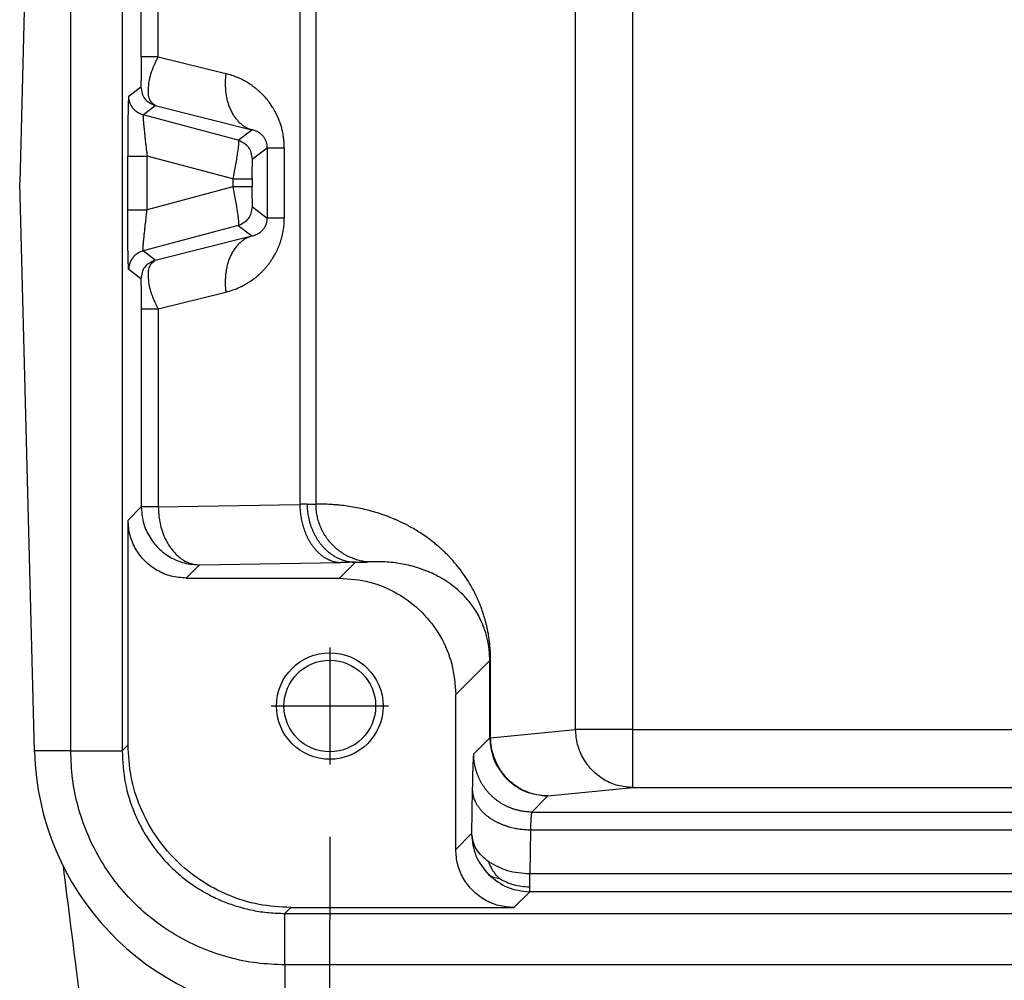
# Model space of a CAD drawing. Units: millimetres. Extents: x -19 to 278, y -106 to 104.
# Drawn here: x 74 to 87, y 42 to 54 of the extents above; entities that cross this region are included whole.
import ezdxf

# ---------------------------------------------------------------- set-up
doc = ezdxf.new("R2010")
doc.units = ezdxf.units.MM
doc.linetypes.add('DOT_CENTER', pattern=[14, 12, -1, 0, -1])
doc.layers.add('1', color=7, linetype='Continuous')
doc.styles.add('CONVERTER_11', font='simplex.shx', dxfattribs={"width": 0.95})
doc.dimstyles.new('ME10_DIM_14', dxfattribs={"dimtxt": 7, "dimasz": 7, "dimexe": 4, "dimexo": 2, "dimgap": 3, "dimtad": 1, "dimdsep": 46, "dimtxsty": 'CONVERTER_11', "dimsah": 1, "dimcen": 0.09, "dimclrd": 7, "dimclre": 7, "dimclrt": 7, "dimadec": 0, "dimazin": 0, "dimtfac": 1, "dimtdec": 4, "dimtix": 1, "dimtmove": 0, "dimatfit": 3, "dimfxl": 1, "dimtolj": 1, "dimtzin": 0, "dimarcsym": 0})

# ---------------------------------------------------------------- blocks, each defined once
blk = doc.blocks.new('MFV_24_40__5', base_point=(148, 75))
at = {"color": 7, "linetype": 'Continuous'}
for p, q in [((162.344, 89.895), (162.344, 120.105)), ((163.822, 89.895), (163.822, 120.105)), ((148.384, 118.658), (148, 104)), ((149.317, 89.342), (149.317, 118.658)), ((150.643, 118.654), (150.643, 89.346)), ((151.136, 107.254), (151.136, 112.36)), ((151.575, 107.254), (151.575, 112.36)), ((155.228, 112.296), (155.228, 95.704)), ((155.645, 112.29), (155.645, 95.71)), ((151.575, 107.254), (153.319, 106.818)), ((150.813, 106.239), (151.123, 106.477)), ((151.184, 105.756), (151.493, 105.994)), ((151.493, 105.994), (153.991, 105.37)), ((153.638, 105.099), (151.184, 105.756)), ((153.638, 105.099), (153.991, 105.37)), ((150.787, 103.307), (150.787, 104.693)), ((151.287, 103.307), (151.287, 104.693)), ((153.5, 104.101), (151.287, 104.693)), ((154.009, 104.616), (154.388, 104.907)), ((154.388, 104.907), (154.388, 103.093)), ((154.827, 104.907), (154.827, 103.093)), ((148.384, 89.342), (148, 104)), ((153.5, 104.101), (153.5, 103.899)), ((154, 104.101), (154, 103.899)), ((153.5, 103.899), (151.287, 103.307)), ((154.009, 103.384), (154.388, 103.093)), ((153.638, 102.901), (151.184, 102.244)), ((153.638, 102.901), (153.991, 102.63)), ((151.493, 102.006), (153.991, 102.63)), ((151.493, 102.006), (151.184, 102.244)), ((151.123, 101.523), (150.813, 101.761)), ((151.575, 100.746), (153.319, 101.182)), ((151.136, 100.746), (151.136, 95.64)), ((151.575, 100.746), (151.575, 95.64)), ((150.796, 95.3), (151.136, 95.64)), ((151.575, 95.64), (151.136, 95.64)), ((151.575, 95.64), (155.228, 95.704)), ((150.796, 89.499), (150.796, 95.3)), ((152.296, 93.8), (152.636, 94.14)), ((152.636, 94.14), (156.289, 94.204)), ((156.25, 93.8), (156.662, 94.212)), ((152.296, 93.8), (156.25, 93.8)), ((159.25, 90.8), (160.128, 91.678)), ((159.25, 86.8), (159.25, 90.8)), ((159.714, 89.264), (160.128, 89.678)), ((160.15, 89.678), (162.344, 89.895)), ((163.822, 89.895), (162.344, 89.895)), ((163.822, 89.895), (190.47, 89.895)), ((163.822, 88.395), (163.822, 89.895)), ((150.643, 89.346), (150.796, 89.499)), ((149.317, 89.342), (148.384, 89.342)), ((148.384, 89.317), (148.384, 89.342)), ((149.317, 89.342), (150.643, 89.342)), ((159.677, 88.349), (159.658, 87.208)), ((161.214, 87.764), (161.627, 88.178)), ((161.627, 88.178), (163.822, 88.395)), ((163.822, 88.395), (190.47, 88.395)), ((161.214, 87.764), (254.786, 87.764)), ((159.658, 87.208), (159.25, 86.8)), ((161.177, 87.307), (161.158, 86.166)), ((161.177, 87.307), (254.823, 87.307)), ((254.842, 86.166), (161.158, 86.166)), ((161.158, 85.708), (160.75, 85.3)), ((254.842, 85.708), (161.158, 85.708)), ((154.838, 83.821), (154.838, 85.147)), ((154.842, 85.147), (154.995, 85.3)), ((154.842, 85.147), (261.158, 85.147)), ((154.995, 85.3), (160.75, 85.3)), ((261.162, 83.821), (154.838, 83.821)), ((154.838, 83.821), (154.838, 82.521))]:
    blk.add_line(p, q, dxfattribs=at)
for radius in [1.375, 1.183]:
    blk.add_circle((156.001, 90.5), radius, dxfattribs=at)
blk.add_arc((155.382, 89.5), 7, 181.5, 265.5437, dxfattribs=at)
for points, knots in [([(151.136, 107.254), (151.136, 107.221), (151.136, 107.156), (151.135, 107.059), (151.135, 106.966), (151.134, 106.878), (151.133, 106.795), (151.132, 106.72), (151.131, 106.653), (151.129, 106.595), (151.128, 106.548), (151.126, 106.513), (151.126, 106.49), (151.123, 106.48), (151.123, 106.477)], [0, 0, 0, 0, 0.0992835, 0.1962014, 0.2895817, 0.3782528, 0.4610428, 0.5367799, 0.6042927, 0.66241, 0.7099618, 0.7457804, 0.768707, 0.7776509, 0.7776509, 0.7776509, 0.7776509]), ([(151.575, 107.254), (151.543, 107.254), (151.482, 107.254), (151.396, 107.254), (151.322, 107.254), (151.262, 107.254), (151.217, 107.254), (151.184, 107.254), (151.16, 107.254), (151.145, 107.254), (151.138, 107.254), (151.136, 107.254)], [0, 0, 0, 0, 0.0968817, 0.1828961, 0.2574868, 0.3200971, 0.3610464, 0.3935285, 0.4174373, 0.4326669, 0.4391114, 0.4391114, 0.4391114, 0.4391114]), ([(151.493, 105.994), (151.445, 106.035), (151.322, 106.141), (151.313, 106.456), (151.374, 106.837), (151.504, 107.106), (151.575, 107.254)], [0, 0, 0, 0, 0.185145, 0.471442, 0.869029, 1.357401, 1.357401, 1.357401, 1.357401]), ([(153.319, 106.818), (153.317, 106.799), (153.312, 106.759), (153.307, 106.7), (153.304, 106.639), (153.303, 106.579), (153.303, 106.518), (153.306, 106.457), (153.31, 106.396), (153.316, 106.335), (153.325, 106.275), (153.335, 106.216), (153.348, 106.157), (153.363, 106.099), (153.38, 106.042), (153.398, 105.987), (153.419, 105.934), (153.442, 105.882), (153.467, 105.831), (153.493, 105.783), (153.521, 105.737), (153.551, 105.694), (153.582, 105.652), (153.615, 105.614), (153.649, 105.577), (153.684, 105.544), (153.72, 105.513), (153.757, 105.484), (153.795, 105.458), (153.833, 105.435), (153.872, 105.415), (153.912, 105.397), (153.951, 105.382), (153.978, 105.374), (153.991, 105.37)], [0, 0, 0, 0, 0.059313, 0.119169, 0.179475, 0.240133, 0.301042, 0.362095, 0.423185, 0.484202, 0.545035, 0.605577, 0.66572, 0.725363, 0.784407, 0.842763, 0.900348, 0.957087, 1.012916, 1.067782, 1.121643, 1.174469, 1.226241, 1.276954, 1.326611, 1.375228, 1.422831, 1.469453, 1.515135, 1.559923, 1.603868, 1.647023, 1.689443, 1.731181, 1.731181, 1.731181, 1.731181]), ([(154.827, 104.907), (154.827, 104.927), (154.827, 104.964), (154.824, 105.014), (154.821, 105.063), (154.817, 105.111), (154.811, 105.159), (154.801, 105.231), (154.783, 105.327), (154.754, 105.443), (154.722, 105.544), (154.687, 105.637), (154.647, 105.729), (154.609, 105.805), (154.578, 105.864), (154.556, 105.901), (154.534, 105.937), (154.507, 105.98), (154.476, 106.026), (154.444, 106.07), (154.392, 106.138), (154.317, 106.227), (154.23, 106.315), (154.159, 106.38), (154.119, 106.414), (154.091, 106.437), (154.079, 106.446), (154.07, 106.453), (154.063, 106.458), (154.057, 106.463), (154.043, 106.474), (154.023, 106.489), (153.97, 106.528), (153.888, 106.582), (153.766, 106.652), (153.628, 106.717), (153.475, 106.776), (153.371, 106.804), (153.319, 106.818)], [0, 0, 0, 0, 0.060727, 0.111584, 0.150118, 0.207442, 0.256163, 0.294565, 0.426473, 0.546542, 0.653965, 0.745068, 0.844895, 0.952998, 1.001392, 1.043309, 1.081799, 1.130158, 1.192911, 1.248147, 1.294992, 1.450094, 1.597673, 1.665502, 1.738947, 1.756226, 1.773424, 1.783087, 1.790533, 1.799074, 1.807557, 1.841365, 1.874859, 2.006033, 2.133472, 2.299176, 2.461991, 2.623778, 2.623778, 2.623778, 2.623778]), ([(150.813, 106.239), (150.812, 106.238), (150.81, 106.232), (150.809, 106.22), (150.807, 106.201), (150.806, 106.175), (150.804, 106.143), (150.803, 106.105), (150.801, 106.061), (150.8, 106.012), (150.798, 105.958), (150.797, 105.9), (150.796, 105.835), (150.795, 105.777), (150.794, 105.726), (150.793, 105.683), (150.793, 105.632), (150.792, 105.574), (150.791, 105.508), (150.791, 105.434), (150.79, 105.353), (150.789, 105.267), (150.789, 105.18), (150.788, 105.095), (150.788, 105.014), (150.788, 104.938), (150.788, 104.867), (150.787, 104.803), (150.787, 104.746), (150.787, 104.71), (150.787, 104.693)], [0, 0, 0, 0, 0.005283, 0.017166, 0.035201, 0.063748, 0.096207, 0.129672, 0.177976, 0.228404, 0.278761, 0.337125, 0.40248, 0.475044, 0.511202, 0.554706, 0.605607, 0.663957, 0.729807, 0.803207, 0.884208, 0.972862, 1.061575, 1.146811, 1.227879, 1.304091, 1.374756, 1.439185, 1.496687, 1.546573, 1.546573, 1.546573, 1.546573]), ([(151.184, 105.756), (151.177, 105.758), (151.165, 105.761), (151.147, 105.768), (151.128, 105.774), (151.11, 105.782), (151.092, 105.791), (151.074, 105.8), (151.056, 105.81), (151.039, 105.821), (151.022, 105.833), (151.005, 105.845), (150.989, 105.858), (150.973, 105.872), (150.958, 105.887), (150.944, 105.902), (150.93, 105.918), (150.916, 105.935), (150.904, 105.952), (150.892, 105.969), (150.881, 105.988), (150.871, 106.006), (150.861, 106.025), (150.853, 106.044), (150.845, 106.063), (150.838, 106.083), (150.832, 106.102), (150.827, 106.122), (150.823, 106.142), (150.819, 106.161), (150.816, 106.181), (150.814, 106.201), (150.813, 106.22), (150.813, 106.233), (150.813, 106.239)], [0, 0, 0, 0, 0.0191394, 0.0385148, 0.058116, 0.0779315, 0.0979491, 0.1181556, 0.1385369, 0.1590781, 0.1797637, 0.2005772, 0.2215017, 0.2425195, 0.2636126, 0.2847625, 0.3059505, 0.3271575, 0.3483646, 0.3695525, 0.3907024, 0.4117955, 0.4328133, 0.4537378, 0.4745513, 0.4952369, 0.5157781, 0.5361595, 0.5563659, 0.5763835, 0.596199, 0.6158002, 0.6351757, 0.654315, 0.654315, 0.654315, 0.654315]), ([(151.184, 105.756), (151.183, 105.755), (151.181, 105.751), (151.182, 105.743), (151.181, 105.73), (151.182, 105.713), (151.183, 105.691), (151.184, 105.671), (151.186, 105.65), (151.187, 105.629), (151.189, 105.602), (151.192, 105.569), (151.196, 105.529), (151.2, 105.482), (151.205, 105.43), (151.211, 105.375), (151.216, 105.321), (151.222, 105.267), (151.227, 105.217), (151.232, 105.17), (151.237, 105.127), (151.242, 105.078), (151.249, 105.02), (151.257, 104.954), (151.264, 104.892), (151.27, 104.834), (151.277, 104.782), (151.282, 104.736), (151.286, 104.707), (151.287, 104.693)], [0, 0, 0, 0, 0.004014, 0.012415, 0.02375, 0.042977, 0.065126, 0.088416, 0.104896, 0.126336, 0.153266, 0.186219, 0.225726, 0.272319, 0.326531, 0.382655, 0.438132, 0.491966, 0.54316, 0.590719, 0.633646, 0.670944, 0.740872, 0.807616, 0.870466, 0.928713, 0.981647, 1.028557, 1.068735, 1.068735, 1.068735, 1.068735]), ([(154.388, 104.907), (154.388, 104.908), (154.388, 104.91), (154.388, 104.922), (154.387, 104.942), (154.384, 104.974), (154.378, 105.007), (154.37, 105.038), (154.36, 105.068), (154.346, 105.1), (154.331, 105.13), (154.315, 105.156), (154.299, 105.18), (154.278, 105.206), (154.254, 105.233), (154.226, 105.258), (154.199, 105.28), (154.171, 105.299), (154.142, 105.316), (154.111, 105.331), (154.076, 105.346), (154.036, 105.36), (154.007, 105.366), (153.991, 105.37)], [0, 0, 0, 0, 0.0033884, 0.0067646, 0.0334745, 0.065989, 0.1012657, 0.1331118, 0.1628165, 0.1976346, 0.2371228, 0.26183, 0.2903534, 0.3224159, 0.362857, 0.3984523, 0.433024, 0.4687439, 0.4997567, 0.5355536, 0.5709519, 0.6130586, 0.6613752, 0.6613752, 0.6613752, 0.6613752]), ([(153.638, 105.099), (153.642, 105.09), (153.653, 105.063), (153.645, 105), (153.639, 104.908), (153.62, 104.785), (153.596, 104.637), (153.567, 104.47), (153.535, 104.289), (153.512, 104.164), (153.5, 104.101)], [0, 0, 0, 0, 0.027117, 0.088057, 0.182787, 0.308216, 0.459818, 0.631997, 0.818352, 1.011935, 1.011935, 1.011935, 1.011935]), ([(150.787, 104.693), (150.788, 104.693), (150.79, 104.693), (150.795, 104.693), (150.802, 104.693), (150.813, 104.693), (150.826, 104.693), (150.842, 104.693), (150.862, 104.693), (150.884, 104.693), (150.91, 104.693), (150.94, 104.693), (150.976, 104.693), (151.017, 104.693), (151.06, 104.693), (151.11, 104.693), (151.166, 104.693), (151.227, 104.693), (151.267, 104.693), (151.287, 104.693)], [0, 0, 0, 0, 0.0018727, 0.0064378, 0.0138246, 0.0241622, 0.0375798, 0.0540597, 0.0736392, 0.0961678, 0.1214947, 0.1494692, 0.1876746, 0.2289235, 0.2724926, 0.317659, 0.3790607, 0.4402971, 0.4999238, 0.4999238, 0.4999238, 0.4999238]), ([(154.388, 104.907), (154.39, 104.907), (154.395, 104.907), (154.405, 104.907), (154.422, 104.907), (154.445, 104.907), (154.474, 104.907), (154.509, 104.907), (154.55, 104.907), (154.596, 104.907), (154.647, 104.907), (154.704, 104.907), (154.764, 104.907), (154.806, 104.907), (154.827, 104.907)], [0, 0, 0, 0, 0.0045991, 0.01523, 0.0319956, 0.0549266, 0.0839745, 0.1190143, 0.1598452, 0.2061923, 0.2577148, 0.3140142, 0.3746416, 0.4391114, 0.4391114, 0.4391114, 0.4391114]), ([(154, 104.101), (154, 104.122), (154, 104.165), (154, 104.229), (154.001, 104.291), (154.001, 104.349), (154.002, 104.404), (154.003, 104.454), (154.003, 104.498), (154.004, 104.537), (154.005, 104.568), (154.006, 104.592), (154.007, 104.607), (154.008, 104.614), (154.009, 104.616)], [0, 0, 0, 0, 0.0653455, 0.1292861, 0.1910215, 0.2497515, 0.3046758, 0.3549941, 0.3999063, 0.4386127, 0.4703141, 0.4942128, 0.509517, 0.5154792, 0.5154792, 0.5154792, 0.5154792]), ([(153.5, 104.101), (153.514, 104.101), (153.543, 104.101), (153.586, 104.101), (153.628, 104.101), (153.669, 104.101), (153.709, 104.101), (153.747, 104.101), (153.783, 104.101), (153.818, 104.101), (153.85, 104.101), (153.879, 104.101), (153.906, 104.101), (153.929, 104.101), (153.949, 104.101), (153.966, 104.101), (153.98, 104.101), (153.99, 104.101), (153.996, 104.101), (153.999, 104.101), (154, 104.101)], [0, 0, 0, 0, 0.0430948, 0.085869, 0.128004, 0.1691865, 0.2091097, 0.2474766, 0.2840017, 0.318413, 0.3504546, 0.3798879, 0.4064939, 0.4300746, 0.4504544, 0.4674817, 0.4810297, 0.4909977, 0.4973114, 0.4999238, 0.4999238, 0.4999238, 0.4999238]), ([(153.5, 103.899), (153.512, 103.836), (153.535, 103.711), (153.567, 103.53), (153.596, 103.363), (153.62, 103.215), (153.639, 103.092), (153.645, 103), (153.653, 102.937), (153.642, 102.91), (153.638, 102.901)], [0, 0, 0, 0, 0.193582, 0.379938, 0.552117, 0.703718, 0.829147, 0.923878, 0.984818, 1.011935, 1.011935, 1.011935, 1.011935]), ([(154, 103.899), (153.999, 103.899), (153.996, 103.899), (153.99, 103.899), (153.98, 103.899), (153.966, 103.899), (153.949, 103.899), (153.929, 103.899), (153.906, 103.899), (153.879, 103.899), (153.85, 103.899), (153.818, 103.899), (153.783, 103.899), (153.747, 103.899), (153.709, 103.899), (153.669, 103.899), (153.628, 103.899), (153.586, 103.899), (153.543, 103.899), (153.514, 103.899), (153.5, 103.899)], [0, 0, 0, 0, 0.0026124, 0.0089262, 0.0188941, 0.0324422, 0.0494695, 0.0698493, 0.0934299, 0.1200359, 0.1494692, 0.1815108, 0.2159222, 0.2524472, 0.2908141, 0.3307374, 0.3719198, 0.4140549, 0.456829, 0.4999238, 0.4999238, 0.4999238, 0.4999238]), ([(154.009, 103.384), (154.008, 103.386), (154.007, 103.393), (154.006, 103.408), (154.005, 103.432), (154.004, 103.463), (154.003, 103.502), (154.003, 103.546), (154.002, 103.596), (154.001, 103.651), (154.001, 103.709), (154, 103.771), (154, 103.835), (154, 103.878), (154, 103.899)], [0, 0, 0, 0, 0.0059622, 0.0212664, 0.0451651, 0.0768665, 0.1155729, 0.1604851, 0.2108034, 0.2657277, 0.3244577, 0.3861931, 0.4501337, 0.5154792, 0.5154792, 0.5154792, 0.5154792]), ([(150.787, 103.307), (150.788, 103.307), (150.79, 103.307), (150.795, 103.307), (150.802, 103.307), (150.813, 103.307), (150.826, 103.307), (150.842, 103.307), (150.862, 103.307), (150.884, 103.307), (150.91, 103.307), (150.94, 103.307), (150.976, 103.307), (151.017, 103.307), (151.06, 103.307), (151.11, 103.307), (151.166, 103.307), (151.227, 103.307), (151.267, 103.307), (151.287, 103.307)], [0, 0, 0, 0, 0.0018727, 0.0064378, 0.0138246, 0.0241622, 0.0375798, 0.0540597, 0.0736392, 0.0961678, 0.1214947, 0.1494692, 0.1876746, 0.2289235, 0.2724926, 0.317659, 0.3790607, 0.4402971, 0.4999238, 0.4999238, 0.4999238, 0.4999238]), ([(150.813, 101.761), (150.812, 101.762), (150.81, 101.768), (150.809, 101.78), (150.808, 101.795), (150.807, 101.813), (150.805, 101.833), (150.804, 101.86), (150.803, 101.897), (150.801, 101.946), (150.799, 102.008), (150.798, 102.077), (150.796, 102.154), (150.795, 102.219), (150.794, 102.274), (150.793, 102.317), (150.793, 102.368), (150.792, 102.426), (150.791, 102.492), (150.791, 102.566), (150.79, 102.647), (150.789, 102.733), (150.789, 102.82), (150.788, 102.905), (150.788, 102.986), (150.788, 103.062), (150.788, 103.133), (150.787, 103.197), (150.787, 103.254), (150.787, 103.29), (150.787, 103.307)], [0, 0, 0, 0, 0.005283, 0.017166, 0.035201, 0.050936, 0.071449, 0.097456, 0.129672, 0.183164, 0.244847, 0.31432, 0.391186, 0.475044, 0.511202, 0.554706, 0.605608, 0.663958, 0.729807, 0.803207, 0.884208, 0.972862, 1.061575, 1.146811, 1.22788, 1.304092, 1.374757, 1.439185, 1.496687, 1.546573, 1.546573, 1.546573, 1.546573]), ([(151.184, 102.244), (151.183, 102.246), (151.181, 102.253), (151.182, 102.271), (151.182, 102.298), (151.185, 102.335), (151.188, 102.38), (151.192, 102.429), (151.196, 102.479), (151.201, 102.525), (151.207, 102.59), (151.216, 102.677), (151.228, 102.791), (151.24, 102.897), (151.25, 102.991), (151.259, 103.067), (151.267, 103.137), (151.275, 103.201), (151.281, 103.256), (151.285, 103.291), (151.287, 103.307)], [0, 0, 0, 0, 0.006695, 0.023652, 0.050922, 0.088368, 0.135405, 0.185901, 0.23669, 0.284607, 0.326482, 0.431114, 0.546368, 0.670895, 0.752187, 0.828985, 0.90016, 0.964587, 1.021138, 1.068686, 1.068686, 1.068686, 1.068686]), ([(153.319, 101.182), (153.38, 101.198), (153.503, 101.232), (153.651, 101.293), (153.768, 101.351), (153.855, 101.399), (153.942, 101.453), (154.012, 101.503), (154.068, 101.545), (154.108, 101.577), (154.149, 101.611), (154.186, 101.644), (154.22, 101.676), (154.252, 101.707), (154.284, 101.74), (154.315, 101.773), (154.345, 101.807), (154.375, 101.841), (154.404, 101.877), (154.433, 101.914), (154.46, 101.952), (154.488, 101.991), (154.514, 102.031), (154.54, 102.072), (154.565, 102.114), (154.589, 102.156), (154.612, 102.2), (154.632, 102.24), (154.648, 102.275), (154.662, 102.307), (154.676, 102.338), (154.689, 102.37), (154.702, 102.403), (154.714, 102.435), (154.725, 102.468), (154.736, 102.502), (154.747, 102.536), (154.756, 102.57), (154.766, 102.605), (154.774, 102.639), (154.782, 102.674), (154.79, 102.71), (154.796, 102.745), (154.804, 102.792), (154.813, 102.85), (154.819, 102.911), (154.823, 102.963), (154.825, 103.006), (154.827, 103.049), (154.827, 103.078), (154.827, 103.093)], [0, 0, 0, 0, 0.190151, 0.382305, 0.480166, 0.579782, 0.681612, 0.78613, 0.837757, 0.890082, 0.942519, 0.995726, 1.039789, 1.084464, 1.129174, 1.174548, 1.21993, 1.266045, 1.312142, 1.359048, 1.40581, 1.453464, 1.500994, 1.549509, 1.597813, 1.647203, 1.696333, 1.746589, 1.780344, 1.814731, 1.84887, 1.883633, 1.918122, 1.95327, 1.988099, 2.023619, 2.058744, 2.094583, 2.130014, 2.166172, 2.201885, 2.238318, 2.274245, 2.310958, 2.380186, 2.451017, 2.493634, 2.536891, 2.580425, 2.623872, 2.623872, 2.623872, 2.623872]), ([(153.991, 102.63), (154.003, 102.633), (154.026, 102.638), (154.059, 102.648), (154.087, 102.658), (154.119, 102.672), (154.154, 102.691), (154.193, 102.716), (154.223, 102.74), (154.247, 102.761), (154.265, 102.779), (154.282, 102.799), (154.299, 102.821), (154.316, 102.845), (154.33, 102.869), (154.342, 102.892), (154.352, 102.914), (154.362, 102.939), (154.37, 102.962), (154.376, 102.985), (154.38, 103.007), (154.384, 103.029), (154.387, 103.052), (154.388, 103.071), (154.388, 103.084), (154.388, 103.091), (154.388, 103.092), (154.388, 103.093)], [0, 0, 0, 0, 0.0370871, 0.0708034, 0.1009923, 0.1274258, 0.1744947, 0.220702, 0.2661656, 0.2897422, 0.3155623, 0.343479, 0.3693546, 0.3985017, 0.4306664, 0.4527318, 0.4771465, 0.5037682, 0.5324965, 0.5513839, 0.5736497, 0.5989771, 0.6206653, 0.6403507, 0.6578584, 0.6596345, 0.6614034, 0.6614034, 0.6614034, 0.6614034]), ([(154.827, 103.093), (154.806, 103.093), (154.764, 103.093), (154.704, 103.093), (154.647, 103.093), (154.596, 103.093), (154.55, 103.093), (154.509, 103.093), (154.474, 103.093), (154.445, 103.093), (154.422, 103.093), (154.405, 103.093), (154.395, 103.093), (154.39, 103.093), (154.388, 103.093)], [0, 0, 0, 0, 0.0644697, 0.1250972, 0.1813965, 0.2329191, 0.2792661, 0.3200971, 0.3551369, 0.3841848, 0.4071157, 0.4238814, 0.4345123, 0.4391114, 0.4391114, 0.4391114, 0.4391114]), ([(153.991, 102.63), (153.978, 102.626), (153.951, 102.618), (153.912, 102.603), (153.872, 102.585), (153.833, 102.565), (153.795, 102.542), (153.757, 102.516), (153.72, 102.487), (153.684, 102.456), (153.649, 102.423), (153.615, 102.386), (153.582, 102.348), (153.551, 102.306), (153.521, 102.263), (153.493, 102.217), (153.467, 102.169), (153.442, 102.118), (153.419, 102.066), (153.398, 102.013), (153.38, 101.958), (153.363, 101.901), (153.348, 101.843), (153.335, 101.784), (153.325, 101.725), (153.316, 101.665), (153.31, 101.604), (153.306, 101.543), (153.303, 101.482), (153.303, 101.421), (153.304, 101.361), (153.307, 101.3), (153.312, 101.241), (153.317, 101.201), (153.319, 101.182)], [0, 0, 0, 0, 0.041738, 0.084158, 0.127313, 0.171258, 0.216046, 0.261728, 0.30835, 0.355952, 0.40457, 0.454227, 0.50494, 0.556712, 0.609538, 0.663399, 0.718265, 0.774094, 0.830833, 0.888417, 0.946773, 1.005818, 1.065461, 1.125604, 1.186146, 1.246979, 1.307995, 1.369085, 1.430139, 1.491048, 1.551706, 1.612012, 1.671868, 1.731181, 1.731181, 1.731181, 1.731181]), ([(151.184, 102.244), (151.177, 102.242), (151.165, 102.239), (151.147, 102.232), (151.128, 102.226), (151.11, 102.218), (151.092, 102.209), (151.074, 102.2), (151.056, 102.19), (151.039, 102.179), (151.022, 102.167), (151.005, 102.155), (150.989, 102.142), (150.973, 102.128), (150.958, 102.113), (150.944, 102.098), (150.93, 102.082), (150.916, 102.065), (150.904, 102.048), (150.892, 102.031), (150.881, 102.012), (150.871, 101.994), (150.861, 101.975), (150.853, 101.956), (150.845, 101.937), (150.838, 101.917), (150.832, 101.898), (150.827, 101.878), (150.823, 101.858), (150.819, 101.839), (150.816, 101.819), (150.814, 101.799), (150.813, 101.78), (150.813, 101.767), (150.813, 101.761)], [0, 0, 0, 0, 0.0191394, 0.0385148, 0.058116, 0.0779315, 0.0979491, 0.1181556, 0.1385369, 0.1590781, 0.1797637, 0.2005772, 0.2215017, 0.2425195, 0.2636126, 0.2847625, 0.3059505, 0.3271575, 0.3483646, 0.3695525, 0.3907024, 0.4117955, 0.4328133, 0.4537378, 0.4745513, 0.4952369, 0.5157781, 0.5361595, 0.5563659, 0.5763835, 0.596199, 0.6158002, 0.6351757, 0.654315, 0.654315, 0.654315, 0.654315]), ([(151.575, 100.746), (151.504, 100.894), (151.374, 101.163), (151.313, 101.544), (151.322, 101.859), (151.445, 101.965), (151.493, 102.006)], [0, 0, 0, 0, 0.488372, 0.885959, 1.172256, 1.357401, 1.357401, 1.357401, 1.357401]), ([(151.123, 101.523), (151.123, 101.52), (151.126, 101.51), (151.126, 101.487), (151.128, 101.452), (151.129, 101.405), (151.131, 101.347), (151.132, 101.28), (151.133, 101.205), (151.134, 101.122), (151.135, 101.034), (151.135, 100.941), (151.136, 100.844), (151.136, 100.779), (151.136, 100.746)], [0, 0, 0, 0, 0.0089439, 0.0318705, 0.0676891, 0.1152409, 0.1733582, 0.240871, 0.3166081, 0.3993981, 0.4880692, 0.5814495, 0.6783674, 0.7776509, 0.7776509, 0.7776509, 0.7776509]), ([(151.136, 100.746), (151.138, 100.746), (151.145, 100.746), (151.16, 100.746), (151.184, 100.746), (151.217, 100.746), (151.262, 100.746), (151.322, 100.746), (151.396, 100.746), (151.482, 100.746), (151.543, 100.746), (151.575, 100.746)], [0, 0, 0, 0, 0.0064445, 0.0216741, 0.0455829, 0.0780649, 0.1190143, 0.1816246, 0.2562152, 0.3422297, 0.4391114, 0.4391114, 0.4391114, 0.4391114]), ([(151.136, 95.64), (151.146, 95.509), (151.166, 95.247), (151.323, 94.881), (151.563, 94.567), (151.877, 94.327), (152.243, 94.17), (152.505, 94.15), (152.636, 94.14)], [0, 0, 0, 0, 0.391459, 0.782944, 1.174445, 1.565946, 1.957432, 2.348891, 2.348891, 2.348891, 2.348891]), ([(151.575, 95.64), (151.583, 95.511), (151.598, 95.256), (151.708, 94.898), (151.873, 94.585), (152.092, 94.343), (152.351, 94.177), (152.543, 94.152), (152.636, 94.14)], [0, 0, 0, 0, 0.387181, 0.762286, 1.114765, 1.438599, 1.734731, 2.012671, 2.012671, 2.012671, 2.012671]), ([(155.415, 95.711), (155.403, 95.711), (155.374, 95.709), (155.325, 95.707), (155.275, 95.705), (155.242, 95.704), (155.228, 95.704)], [0, 0, 0, 0, 0.0356091, 0.0878924, 0.1450756, 0.1867763, 0.1867763, 0.1867763, 0.1867763]), ([(155.228, 95.704), (155.229, 95.681), (155.229, 95.637), (155.233, 95.569), (155.239, 95.501), (155.248, 95.432), (155.259, 95.363), (155.272, 95.293), (155.288, 95.224), (155.303, 95.167), (155.317, 95.121), (155.327, 95.087), (155.339, 95.053), (155.351, 95.019), (155.364, 94.986), (155.377, 94.953), (155.391, 94.92), (155.406, 94.888), (155.421, 94.857), (155.437, 94.825), (155.453, 94.795), (155.47, 94.764), (155.488, 94.735), (155.506, 94.706), (155.524, 94.677), (155.543, 94.65), (155.563, 94.622), (155.583, 94.596), (155.604, 94.571), (155.625, 94.546), (155.646, 94.522), (155.668, 94.499), (155.69, 94.476), (155.712, 94.455), (155.735, 94.434), (155.758, 94.414), (155.781, 94.395), (155.805, 94.377), (155.829, 94.36), (155.853, 94.344), (155.877, 94.329), (155.901, 94.314), (155.925, 94.301), (155.95, 94.288), (155.974, 94.277), (156.007, 94.262), (156.048, 94.247), (156.097, 94.231), (156.145, 94.219), (156.194, 94.211), (156.242, 94.205), (156.273, 94.204), (156.289, 94.204)], [0, 0, 0, 0, 0.066463, 0.134029, 0.202588, 0.272013, 0.34217, 0.412911, 0.484082, 0.555521, 0.59129, 0.627064, 0.662819, 0.698536, 0.734193, 0.769768, 0.805241, 0.840591, 0.875797, 0.910839, 0.945699, 0.980357, 1.014795, 1.048997, 1.082945, 1.116625, 1.150021, 1.183121, 1.215911, 1.248382, 1.280522, 1.312323, 1.343778, 1.374879, 1.405623, 1.436004, 1.466021, 1.495672, 1.524957, 1.553877, 1.582433, 1.610629, 1.638469, 1.665957, 1.6931, 1.719904, 1.772518, 1.823871, 1.874033, 1.92308, 1.971088, 2.018133, 2.018133, 2.018133, 2.018133]), ([(155.415, 95.711), (155.421, 95.712), (155.432, 95.712), (155.449, 95.713), (155.465, 95.713), (155.48, 95.713), (155.495, 95.713), (155.51, 95.713), (155.523, 95.713), (155.538, 95.713), (155.554, 95.713), (155.571, 95.712), (155.587, 95.711), (155.601, 95.711), (155.614, 95.71), (155.624, 95.71), (155.631, 95.71), (155.636, 95.71), (155.64, 95.71), (155.643, 95.71), (155.645, 95.71)], [0, 0, 0, 0, 0.0172478, 0.033953, 0.050094, 0.0656517, 0.0806082, 0.0949483, 0.108658, 0.1217261, 0.1400056, 0.1569149, 0.1725392, 0.1867751, 0.1996793, 0.2111797, 0.2162833, 0.2210519, 0.2257276, 0.2300333, 0.2300333, 0.2300333, 0.2300333]), ([(155.415, 95.711), (155.415, 95.689), (155.416, 95.645), (155.421, 95.577), (155.428, 95.509), (155.437, 95.44), (155.45, 95.37), (155.463, 95.312), (155.475, 95.266), (155.484, 95.231), (155.495, 95.197), (155.506, 95.162), (155.518, 95.128), (155.53, 95.094), (155.544, 95.06), (155.558, 95.026), (155.573, 94.993), (155.589, 94.96), (155.605, 94.927), (155.622, 94.895), (155.64, 94.863), (155.659, 94.832), (155.678, 94.801), (155.698, 94.771), (155.719, 94.741), (155.74, 94.712), (155.762, 94.684), (155.784, 94.656), (155.807, 94.629), (155.831, 94.603), (155.855, 94.577), (155.88, 94.552), (155.905, 94.528), (155.931, 94.505), (155.957, 94.483), (155.983, 94.461), (156.01, 94.441), (156.037, 94.421), (156.064, 94.402), (156.092, 94.384), (156.12, 94.367), (156.148, 94.351), (156.177, 94.335), (156.205, 94.321), (156.234, 94.308), (156.263, 94.295), (156.292, 94.284), (156.33, 94.269), (156.378, 94.254), (156.436, 94.239), (156.493, 94.227), (156.55, 94.219), (156.606, 94.213), (156.644, 94.212), (156.662, 94.212)], [0, 0, 0, 0, 0.066555, 0.134247, 0.202991, 0.272693, 0.343249, 0.414546, 0.450437, 0.486468, 0.522623, 0.558886, 0.595239, 0.631667, 0.668153, 0.704678, 0.741227, 0.777781, 0.814325, 0.85084, 0.887311, 0.92372, 0.960053, 0.996292, 1.032422, 1.068428, 1.104296, 1.140013, 1.175563, 1.210936, 1.246119, 1.2811, 1.31587, 1.350418, 1.384734, 1.418812, 1.452643, 1.486221, 1.51954, 1.552593, 1.585378, 1.61789, 1.650125, 1.682083, 1.713759, 1.745155, 1.776268, 1.807098, 1.867907, 1.927596, 1.986177, 2.043667, 2.100087, 2.155458, 2.155458, 2.155458, 2.155458]), ([(160.15, 91.678), (160.15, 91.69), (160.15, 91.711), (160.149, 91.769), (160.147, 91.856), (160.14, 91.976), (160.128, 92.103), (160.113, 92.232), (160.093, 92.356), (160.072, 92.467), (160.051, 92.565), (160.03, 92.65), (160.006, 92.738), (159.978, 92.833), (159.943, 92.941), (159.903, 93.055), (159.856, 93.173), (159.802, 93.297), (159.739, 93.427), (159.656, 93.585), (159.547, 93.766), (159.411, 93.965), (159.263, 94.154), (159.136, 94.298), (159.034, 94.404), (158.972, 94.465), (158.916, 94.518), (158.868, 94.562), (158.806, 94.617), (158.728, 94.683), (158.633, 94.759), (158.515, 94.848), (158.379, 94.942), (158.231, 95.035), (158.09, 95.117), (157.971, 95.18), (157.874, 95.228), (157.798, 95.264), (157.729, 95.295), (157.657, 95.326), (157.576, 95.36), (157.48, 95.397), (157.35, 95.444), (157.187, 95.497), (156.994, 95.551), (156.797, 95.597), (156.6, 95.635), (156.408, 95.665), (156.248, 95.683), (156.121, 95.694), (156.025, 95.701), (155.939, 95.705), (155.861, 95.708), (155.801, 95.709), (155.753, 95.71), (155.726, 95.71), (155.708, 95.71), (155.7, 95.71), (155.691, 95.71), (155.679, 95.71), (155.663, 95.71), (155.651, 95.71), (155.645, 95.71)], [0, 0, 0, 0, 0.036221, 0.061763, 0.17503, 0.295535, 0.42294, 0.558552, 0.684102, 0.799121, 0.897304, 0.985599, 1.063159, 1.168551, 1.284537, 1.403043, 1.530361, 1.666117, 1.809999, 1.96176, 2.202693, 2.443052, 2.683241, 2.923634, 3.017902, 3.126797, 3.183774, 3.248684, 3.320896, 3.432558, 3.555043, 3.687858, 3.874472, 4.049791, 4.213035, 4.363301, 4.45421, 4.537966, 4.613888, 4.681279, 4.773554, 4.876794, 4.990353, 5.190833, 5.390674, 5.589898, 5.797362, 5.992515, 6.174439, 6.278075, 6.37472, 6.463892, 6.536046, 6.608314, 6.643741, 6.680496, 6.68952, 6.69854, 6.705577, 6.716585, 6.734629, 6.752674, 6.752674, 6.752674, 6.752674]), ([(156.975, 94.217), (156.955, 94.22), (156.913, 94.224), (156.851, 94.235), (156.788, 94.248), (156.724, 94.265), (156.661, 94.284), (156.598, 94.307), (156.535, 94.333), (156.484, 94.357), (156.443, 94.378), (156.413, 94.394), (156.382, 94.412), (156.352, 94.43), (156.323, 94.449), (156.294, 94.468), (156.265, 94.488), (156.236, 94.51), (156.208, 94.531), (156.181, 94.554), (156.154, 94.577), (156.127, 94.601), (156.101, 94.626), (156.076, 94.651), (156.051, 94.677), (156.027, 94.703), (156.003, 94.73), (155.98, 94.758), (155.958, 94.786), (155.937, 94.815), (155.916, 94.844), (155.896, 94.874), (155.876, 94.904), (155.858, 94.934), (155.84, 94.965), (155.823, 94.996), (155.807, 95.028), (155.791, 95.059), (155.776, 95.091), (155.762, 95.124), (155.749, 95.156), (155.733, 95.199), (155.714, 95.254), (155.695, 95.32), (155.679, 95.386), (155.667, 95.451), (155.657, 95.517), (155.65, 95.582), (155.646, 95.646), (155.645, 95.689), (155.645, 95.71)], [0, 0, 0, 0, 0.062457, 0.125894, 0.190279, 0.255574, 0.321737, 0.388722, 0.456477, 0.524947, 0.559434, 0.594077, 0.628867, 0.663797, 0.698857, 0.734039, 0.769334, 0.804733, 0.840225, 0.875802, 0.911454, 0.947169, 0.98294, 1.018755, 1.054603, 1.090475, 1.126361, 1.162249, 1.198129, 1.23399, 1.269823, 1.305616, 1.341359, 1.377042, 1.412654, 1.448185, 1.483626, 1.518965, 1.554195, 1.589304, 1.624283, 1.659124, 1.728349, 1.796915, 1.864756, 1.931811, 1.998026, 2.063348, 2.127731, 2.191134, 2.191134, 2.191134, 2.191134]), ([(152.296, 93.8), (152.165, 93.81), (151.903, 93.83), (151.537, 93.987), (151.223, 94.227), (150.983, 94.541), (150.826, 94.907), (150.806, 95.169), (150.796, 95.3)], [0, 0, 0, 0, 0.391547, 0.783068, 1.174573, 1.566078, 1.957598, 2.349146, 2.349146, 2.349146, 2.349146]), ([(156.662, 94.212), (156.64, 94.211), (156.582, 94.21), (156.484, 94.207), (156.381, 94.205), (156.316, 94.204), (156.289, 94.204)], [0, 0, 0, 0, 0.0662074, 0.1756383, 0.2934733, 0.3732941, 0.3732941, 0.3732941, 0.3732941]), ([(156.662, 94.212), (156.68, 94.212), (156.715, 94.214), (156.766, 94.215), (156.814, 94.215), (156.853, 94.215), (156.884, 94.216), (156.907, 94.216), (156.926, 94.216), (156.941, 94.216), (156.951, 94.216), (156.957, 94.217), (156.961, 94.217), (156.966, 94.217), (156.971, 94.217), (156.974, 94.217), (156.975, 94.217)], [0, 0, 0, 0, 0.0542986, 0.1053593, 0.153207, 0.1978621, 0.222436, 0.2451619, 0.2659045, 0.2800515, 0.2922077, 0.2944551, 0.2985011, 0.3034259, 0.3085296, 0.3133754, 0.3133754, 0.3133754, 0.3133754]), ([(160.128, 91.678), (160.128, 91.699), (160.127, 91.743), (160.124, 91.818), (160.119, 91.899), (160.109, 91.995), (160.094, 92.096), (160.07, 92.219), (160.035, 92.357), (159.978, 92.534), (159.898, 92.724), (159.798, 92.909), (159.697, 93.064), (159.599, 93.192), (159.5, 93.307), (159.373, 93.438), (159.205, 93.584), (159, 93.731), (158.793, 93.851), (158.62, 93.935), (158.487, 93.99), (158.389, 94.026), (158.291, 94.06), (158.155, 94.101), (157.984, 94.144), (157.782, 94.181), (157.583, 94.207), (157.412, 94.219), (157.277, 94.224), (157.173, 94.224), (157.074, 94.222), (157.006, 94.219), (156.975, 94.217)], [0, 0, 0, 0, 0.063412, 0.132047, 0.223553, 0.306402, 0.423154, 0.53055, 0.680758, 0.851259, 1.086212, 1.29825, 1.480335, 1.641805, 1.782585, 1.936177, 2.187828, 2.447958, 2.692386, 2.905227, 3.024175, 3.122178, 3.219888, 3.334042, 3.550222, 3.7476, 3.949252, 4.153778, 4.260369, 4.355856, 4.465497, 4.558, 4.558, 4.558, 4.558]), ([(156.25, 93.8), (156.512, 93.78), (157.036, 93.74), (157.767, 93.426), (158.397, 92.947), (158.876, 92.317), (159.19, 91.586), (159.23, 91.062), (159.25, 90.8)], [0, 0, 0, 0, 0.783094, 1.566135, 2.349146, 3.132156, 3.915197, 4.698291, 4.698291, 4.698291, 4.698291]), ([(160.128, 89.678), (160.128, 89.844), (160.128, 90.178), (160.128, 90.678), (160.128, 91.178), (160.128, 91.511), (160.128, 91.678)], [0, 0, 0, 0, 0.500095, 1.00019, 1.500285, 2.000381, 2.000381, 2.000381, 2.000381]), ([(160.15, 91.678), (160.149, 91.678), (160.146, 91.678), (160.141, 91.678), (160.138, 91.678), (160.135, 91.678), (160.132, 91.678), (160.13, 91.678), (160.129, 91.678), (160.128, 91.678), (160.128, 91.678)], [0, 0, 0, 0, 0.00482621, 0.00908414, 0.01277048, 0.01588264, 0.01841861, 0.02037712, 0.02175752, 0.02255987, 0.02255987, 0.02255987, 0.02255987]), ([(160.15, 89.678), (160.15, 89.844), (160.15, 90.178), (160.15, 90.678), (160.15, 91.178), (160.15, 91.511), (160.15, 91.678)], [0, 0, 0, 0, 0.500095, 1.00019, 1.500284, 2.000378, 2.000378, 2.000378, 2.000378]), ([(160.128, 89.678), (160.148, 89.479), (160.189, 89.082), (160.441, 88.772), (160.567, 88.617)], [0, 0, 0, 0, 0.585104, 1.170256, 1.170256, 1.170256, 1.170256]), ([(160.134, 89.678), (160.134, 89.678), (160.132, 89.678), (160.13, 89.678), (160.129, 89.678), (160.128, 89.678), (160.128, 89.678)], [0, 0, 0, 0, 0.002535767, 0.004494496, 0.005874588, 0.006677245, 0.006677245, 0.006677245, 0.006677245]), ([(160.352, 88.927), (160.292, 89.043), (160.17, 89.278), (160.146, 89.543), (160.134, 89.678)], [0, 0, 0, 0, 0.3852102, 0.787864, 0.787864, 0.787864, 0.787864]), ([(160.15, 89.678), (160.149, 89.678), (160.146, 89.678), (160.141, 89.678), (160.138, 89.678), (160.135, 89.678), (160.134, 89.678)], [0, 0, 0, 0, 0.00482753, 0.00908415, 0.01277084, 0.01588267, 0.01588267, 0.01588267, 0.01588267]), ([(160.231, 89.194), (160.208, 89.273), (160.161, 89.431), (160.154, 89.595), (160.15, 89.678)], [0, 0, 0, 0, 0.2460849, 0.4922513, 0.4922513, 0.4922513, 0.4922513]), ([(163.822, 88.395), (163.693, 88.406), (163.435, 88.426), (163.075, 88.584), (162.766, 88.824), (162.53, 89.138), (162.375, 89.503), (162.354, 89.764), (162.344, 89.895)], [0, 0, 0, 0, 0.385149, 0.771328, 1.158979, 1.548145, 1.93847, 2.329291, 2.329291, 2.329291, 2.329291]), ([(154.995, 85.3), (154.72, 85.316), (154.171, 85.347), (153.378, 85.597), (152.647, 85.985), (152.007, 86.511), (151.481, 87.151), (151.092, 87.882), (150.843, 88.675), (150.812, 89.224), (150.796, 89.499)], [0, 0, 0, 0, 0.823286, 1.646526, 2.469732, 3.292919, 4.116107, 4.939313, 5.762553, 6.585839, 6.585839, 6.585839, 6.585839]), ([(154.838, 83.821), (154.597, 83.831), (154.116, 83.849), (153.405, 83.995), (152.719, 84.227), (152.07, 84.547), (151.468, 84.95), (150.923, 85.427), (150.446, 85.972), (150.043, 86.574), (149.723, 87.223), (149.491, 87.909), (149.345, 88.62), (149.327, 89.101), (149.317, 89.342)], [0, 0, 0, 0, 0.72218, 1.444353, 2.166518, 2.888677, 3.610833, 4.332986, 5.055139, 5.777295, 6.499454, 7.22162, 7.943792, 8.665972, 8.665972, 8.665972, 8.665972]), ([(150.643, 89.342), (150.643, 89.343), (150.643, 89.344), (150.643, 89.346), (150.643, 89.346)], [0, 0, 0, 0, 0.002039859, 0.004079721, 0.004079721, 0.004079721, 0.004079721]), ([(150.643, 89.342), (150.659, 89.068), (150.69, 88.519), (150.899, 87.859), (151.133, 87.362), (151.346, 87.008), (151.592, 86.677), (151.868, 86.372), (152.174, 86.095), (152.514, 85.842), (152.869, 85.632), (153.232, 85.462), (153.608, 85.325), (154.007, 85.224), (154.427, 85.159), (154.701, 85.151), (154.838, 85.147)], [0, 0, 0, 0, 0.822073, 1.6441, 2.056301, 2.468496, 2.879828, 3.291156, 3.70272, 4.114287, 4.561722, 4.93837, 5.314246, 5.760593, 6.172108, 6.583634, 6.583634, 6.583634, 6.583634]), ([(159.714, 89.264), (159.713, 89.263), (159.711, 89.257), (159.709, 89.245), (159.706, 89.224), (159.704, 89.196), (159.701, 89.163), (159.699, 89.124), (159.697, 89.073), (159.694, 89.005), (159.691, 88.92), (159.688, 88.823), (159.685, 88.722), (159.683, 88.621), (159.681, 88.524), (159.679, 88.434), (159.678, 88.376), (159.677, 88.349)], [0, 0, 0, 0, 0.0053784, 0.0173901, 0.0380147, 0.0691269, 0.0990005, 0.1381965, 0.1881895, 0.2504541, 0.3431978, 0.4420457, 0.5438349, 0.6454008, 0.7435781, 0.8352009, 0.9171031, 0.9171031, 0.9171031, 0.9171031]), ([(161.214, 87.764), (161.192, 87.765), (161.147, 87.765), (161.079, 87.77), (161.01, 87.778), (160.952, 87.787), (160.906, 87.796), (160.871, 87.804), (160.836, 87.813), (160.801, 87.822), (160.766, 87.833), (160.731, 87.844), (160.696, 87.856), (160.662, 87.87), (160.627, 87.884), (160.593, 87.899), (160.559, 87.915), (160.525, 87.932), (160.491, 87.95), (160.458, 87.969), (160.426, 87.988), (160.393, 88.009), (160.361, 88.03), (160.33, 88.053), (160.299, 88.076), (160.269, 88.1), (160.239, 88.125), (160.21, 88.15), (160.181, 88.177), (160.153, 88.204), (160.126, 88.231), (160.1, 88.26), (160.074, 88.289), (160.05, 88.319), (160.026, 88.349), (160.002, 88.38), (159.98, 88.412), (159.959, 88.443), (159.938, 88.476), (159.918, 88.509), (159.9, 88.542), (159.882, 88.575), (159.865, 88.609), (159.849, 88.643), (159.834, 88.678), (159.819, 88.712), (159.806, 88.747), (159.794, 88.782), (159.782, 88.816), (159.772, 88.851), (159.762, 88.886), (159.754, 88.921), (159.746, 88.956), (159.737, 89.003), (159.728, 89.06), (159.72, 89.129), (159.715, 89.197), (159.714, 89.242), (159.714, 89.264)], [0, 0, 0, 0, 0.066867, 0.134912, 0.204096, 0.27437, 0.309903, 0.345688, 0.381719, 0.417986, 0.454482, 0.491198, 0.528124, 0.565252, 0.602572, 0.640072, 0.677744, 0.715575, 0.753556, 0.791673, 0.829917, 0.868275, 0.906735, 0.945284, 0.983911, 1.022602, 1.061345, 1.100127, 1.138935, 1.177756, 1.216577, 1.255385, 1.294167, 1.33291, 1.371601, 1.410227, 1.448777, 1.487237, 1.525595, 1.563838, 1.601956, 1.639937, 1.677768, 1.71544, 1.75294, 1.79026, 1.827388, 1.864314, 1.90103, 1.937526, 1.973793, 2.009824, 2.045609, 2.081142, 2.151416, 2.2206, 2.288645, 2.355512, 2.355512, 2.355512, 2.355512]), ([(160.189, 89.324), (160.189, 89.324), (160.189, 89.323), (160.19, 89.32), (160.191, 89.318), (160.192, 89.313), (160.193, 89.308), (160.196, 89.299), (160.199, 89.289), (160.205, 89.27), (160.212, 89.248), (160.22, 89.222), (160.229, 89.2), (160.237, 89.177), (160.247, 89.152), (160.258, 89.125), (160.27, 89.096), (160.282, 89.069), (160.293, 89.045), (160.304, 89.021), (160.316, 88.998), (160.327, 88.975), (160.34, 88.95), (160.355, 88.923), (160.371, 88.895), (160.381, 88.878), (160.386, 88.87)], [0, 0, 0, 0, 0.0018079, 0.0036158, 0.0073903, 0.0102498, 0.0173935, 0.0233527, 0.0376807, 0.0500844, 0.0813574, 0.1094706, 0.1299201, 0.153636, 0.1805037, 0.2104116, 0.2432511, 0.2730435, 0.2998217, 0.3231929, 0.3522563, 0.3779689, 0.4000944, 0.436602, 0.4689421, 0.4968225, 0.4968225, 0.4968225, 0.4968225]), ([(160.352, 88.927), (160.381, 88.873), (160.44, 88.761), (160.524, 88.666), (160.567, 88.617)], [0, 0, 0, 0, 0.1858219, 0.378791, 0.378791, 0.378791, 0.378791]), ([(160.352, 88.927), (160.354, 88.923), (160.36, 88.913), (160.369, 88.898), (160.378, 88.884), (160.383, 88.874), (160.386, 88.87)], [0, 0, 0, 0, 0.01714568, 0.03379718, 0.05202141, 0.06696031, 0.06696031, 0.06696031, 0.06696031]), ([(160.386, 88.87), (160.396, 88.854), (160.417, 88.821), (160.452, 88.772), (160.486, 88.726), (160.52, 88.685), (160.544, 88.657), (160.562, 88.637), (160.57, 88.629), (160.576, 88.623), (160.578, 88.62), (160.581, 88.617), (160.583, 88.615), (160.584, 88.614)], [0, 0, 0, 0, 0.0559801, 0.1170091, 0.1821708, 0.2263717, 0.2775433, 0.2912568, 0.3078664, 0.3114953, 0.3156611, 0.3198463, 0.3240315, 0.3240315, 0.3240315, 0.3240315]), ([(160.584, 88.619), (160.555, 88.65), (160.496, 88.713), (160.446, 88.782), (160.42, 88.817)], [0, 0, 0, 0, 0.1285565, 0.2572717, 0.2572717, 0.2572717, 0.2572717]), ([(160.497, 88.71), (160.503, 88.703), (160.516, 88.688), (160.536, 88.666), (160.559, 88.643), (160.576, 88.627), (160.584, 88.619)], [0, 0, 0, 0, 0.0280916, 0.0573621, 0.0902389, 0.1261868, 0.1261868, 0.1261868, 0.1261868]), ([(160.567, 88.617), (160.722, 88.491), (161.032, 88.24), (161.429, 88.199), (161.627, 88.178)], [0, 0, 0, 0, 0.585152, 1.170256, 1.170256, 1.170256, 1.170256]), ([(161.627, 88.178), (161.531, 88.184), (161.338, 88.195), (161.06, 88.286), (160.801, 88.423), (160.657, 88.553), (160.584, 88.619)], [0, 0, 0, 0, 0.289182, 0.578813, 0.869205, 1.160446, 1.160446, 1.160446, 1.160446]), ([(159.677, 88.349), (159.678, 88.333), (159.679, 88.302), (159.685, 88.255), (159.693, 88.208), (159.705, 88.16), (159.72, 88.112), (159.736, 88.072), (159.75, 88.04), (159.762, 88.015), (159.774, 87.991), (159.788, 87.967), (159.802, 87.944), (159.818, 87.92), (159.834, 87.896), (159.851, 87.873), (159.869, 87.85), (159.888, 87.827), (159.908, 87.804), (159.928, 87.782), (159.95, 87.76), (159.972, 87.738), (159.995, 87.717), (160.019, 87.696), (160.044, 87.675), (160.07, 87.655), (160.096, 87.635), (160.123, 87.616), (160.151, 87.597), (160.179, 87.579), (160.208, 87.561), (160.238, 87.544), (160.268, 87.527), (160.299, 87.511), (160.33, 87.496), (160.362, 87.481), (160.394, 87.467), (160.427, 87.453), (160.46, 87.44), (160.493, 87.427), (160.527, 87.415), (160.56, 87.404), (160.595, 87.393), (160.64, 87.38), (160.698, 87.365), (160.767, 87.349), (160.836, 87.336), (160.906, 87.326), (160.975, 87.318), (161.043, 87.312), (161.11, 87.308), (161.155, 87.307), (161.177, 87.307)], [0, 0, 0, 0, 0.046215, 0.093385, 0.141591, 0.190917, 0.241445, 0.29325, 0.319658, 0.346411, 0.373517, 0.400982, 0.428811, 0.457009, 0.48558, 0.514525, 0.543848, 0.573546, 0.603621, 0.634068, 0.664885, 0.696066, 0.727606, 0.759496, 0.791729, 0.824293, 0.857178, 0.890371, 0.92386, 0.957628, 0.99166, 1.025941, 1.060451, 1.095174, 1.130089, 1.165178, 1.200419, 1.235793, 1.271278, 1.306852, 1.342494, 1.378183, 1.413896, 1.449611, 1.520961, 1.592064, 1.662754, 1.732875, 1.802275, 1.870818, 1.938374, 2.004829, 2.004829, 2.004829, 2.004829]), ([(161.214, 87.764), (161.213, 87.763), (161.209, 87.759), (161.207, 87.747), (161.203, 87.728), (161.2, 87.702), (161.197, 87.672), (161.193, 87.634), (161.19, 87.586), (161.186, 87.527), (161.183, 87.46), (161.18, 87.386), (161.178, 87.334), (161.177, 87.307)], [0, 0, 0, 0, 0.004995, 0.0161581, 0.0359562, 0.0632963, 0.0944649, 0.1270272, 0.178469, 0.2378754, 0.3049279, 0.3793054, 0.4606858, 0.4606858, 0.4606858, 0.4606858]), ([(159.658, 87.208), (159.679, 87.009), (159.72, 86.612), (159.972, 86.302), (160.098, 86.148)], [0, 0, 0, 0, 0.585104, 1.170256, 1.170256, 1.170256, 1.170256]), ([(160.104, 86.476), (159.978, 86.578), (159.742, 86.77), (159.685, 87.068), (159.658, 87.208)], [0, 0, 0, 0, 0.4687271, 0.8821402, 0.8821402, 0.8821402, 0.8821402]), ([(160.75, 85.3), (160.619, 85.31), (160.357, 85.33), (159.991, 85.487), (159.677, 85.727), (159.437, 86.041), (159.28, 86.407), (159.26, 86.669), (159.25, 86.8)], [0, 0, 0, 0, 0.391547, 0.783068, 1.174573, 1.566078, 1.957598, 2.349146, 2.349146, 2.349146, 2.349146]), ([(160.379, 86.045), (160.342, 86.086), (160.269, 86.165), (160.172, 86.308), (160.128, 86.416), (160.104, 86.476)], [0, 0, 0, 0, 0.1660642, 0.3228751, 0.5148782, 0.5148782, 0.5148782, 0.5148782]), ([(161.158, 86.166), (160.964, 86.18), (160.59, 86.206), (160.262, 86.388), (160.104, 86.476)], [0, 0, 0, 0, 0.575652, 1.110375, 1.110375, 1.110375, 1.110375]), ([(149.551, 83.022), (149.516, 83.296), (149.44, 83.899), (149.314, 84.895), (149.216, 85.674), (149.151, 86.181), (149.137, 86.295), (149.13, 86.353)], [0, 0, 0, 0, 0.827677, 1.823361, 3.013314, 3.183209, 3.357337, 3.357337, 3.357337, 3.357337]), ([(160.098, 86.148), (160.252, 86.022), (160.562, 85.77), (160.959, 85.729), (161.158, 85.708)], [0, 0, 0, 0, 0.585152, 1.170256, 1.170256, 1.170256, 1.170256]), ([(160.379, 86.045), (160.325, 86.05), (160.222, 86.06), (160.137, 86.12), (160.098, 86.148)], [0, 0, 0, 0, 0.1609759, 0.3045438, 0.3045438, 0.3045438, 0.3045438]), ([(161.158, 85.832), (161.158, 85.854), (161.158, 85.902), (161.158, 85.979), (161.158, 86.069), (161.158, 86.132), (161.158, 86.166)], [0, 0, 0, 0, 0.0652502, 0.1431197, 0.2328586, 0.3336026, 0.3336026, 0.3336026, 0.3336026]), ([(160.379, 86.045), (160.499, 85.986), (160.744, 85.862), (161.017, 85.843), (161.158, 85.832)], [0, 0, 0, 0, 0.3961091, 0.8140902, 0.8140902, 0.8140902, 0.8140902]), ([(161.158, 85.708), (161.158, 85.71), (161.158, 85.715), (161.158, 85.726), (161.158, 85.744), (161.158, 85.768), (161.158, 85.798), (161.158, 85.82), (161.158, 85.832)], [0, 0, 0, 0, 0.0049247, 0.0162452, 0.0339249, 0.0578838, 0.0880016, 0.1241814, 0.1241814, 0.1241814, 0.1241814]), ([(154.842, 85.147), (154.842, 85.147), (154.84, 85.147), (154.839, 85.147), (154.838, 85.147)], [0, 0, 0, 0, 0.002039862, 0.004079721, 0.004079721, 0.004079721, 0.004079721])]:
    blk.add_open_spline(points, degree=3, knots=knots, dxfattribs=at)
for points in [[(151.123, 106.477), (151.144, 106.365), (151.185, 106.141), (151.391, 106.043), (151.493, 105.994)], [(154.009, 104.616), (153.988, 104.728), (153.946, 104.952), (153.741, 105.05), (153.638, 105.099)], [(153.638, 102.901), (153.741, 102.95), (153.946, 103.048), (153.988, 103.272), (154.009, 103.384)], [(151.493, 102.006), (151.391, 101.957), (151.185, 101.859), (151.144, 101.635), (151.123, 101.523)]]:
    blk.add_open_spline(points, degree=3, dxfattribs=at)
at = {"layer": '1', "color": 7, "linetype": 'DOT_CENTER'}
for p, q in [((156.001, 92.013), (156.001, 88.988)), ((157.513, 90.5), (154.488, 90.5))]:
    blk.add_line(p, q, dxfattribs=at)
blk = doc.blocks.new('*D17')
at = {"layer": '1', "color": 7, "linetype": 'Continuous'}
for p, q in [((155.998, 87.125), (155.948, 48.727)), ((259.996, 86.988), (259.946, 48.589)), ((155.953, 52.727), (259.951, 52.589))]:
    blk.add_line(p, q, dxfattribs=at)
at = {"layer": '1', "color": 7}
for points in [[(162.954, 53.639), (162.952, 51.796), (155.953, 52.727)], [(252.95, 51.677), (252.952, 53.52), (259.951, 52.589)]]:
    blk.add_solid(points, dxfattribs=at)
at = {"layer": '1', "color": 7, "insert": (200.606, 55.668), "char_height": 7, "attachment_point": 7, "rotation": 359.9242, "line_spacing_factor": 0.60024, "style": 'CONVERTER_11'}
blk.add_mtext('104', dxfattribs=at)
blk = doc.blocks.new('Inferiore1', base_point=(208, 104))
blk.add_blockref('MFV_24_40__5', (148, 75))
at = {"layer": '1'}
dim = blk.add_aligned_dim(p1=(259.999, 88.988), p2=(156.001, 89.125), distance=36.398, dimstyle='ME10_DIM_14', dxfattribs=at)
dim.commit()
dim.dimension.update_dxf_attribs({"geometry": '*D17', "text_midpoint": (207.96, 59.158), "text_rotation": -0.0758})

msp = doc.modelspace()

# ---------------------------------------------------------------- block references
at = {"xscale": 0.5, "yscale": 0.5, "zscale": 0.5}
msp.add_blockref('Inferiore1', (104, 52), dxfattribs=at)

doc.saveas('drawing.dxf')
